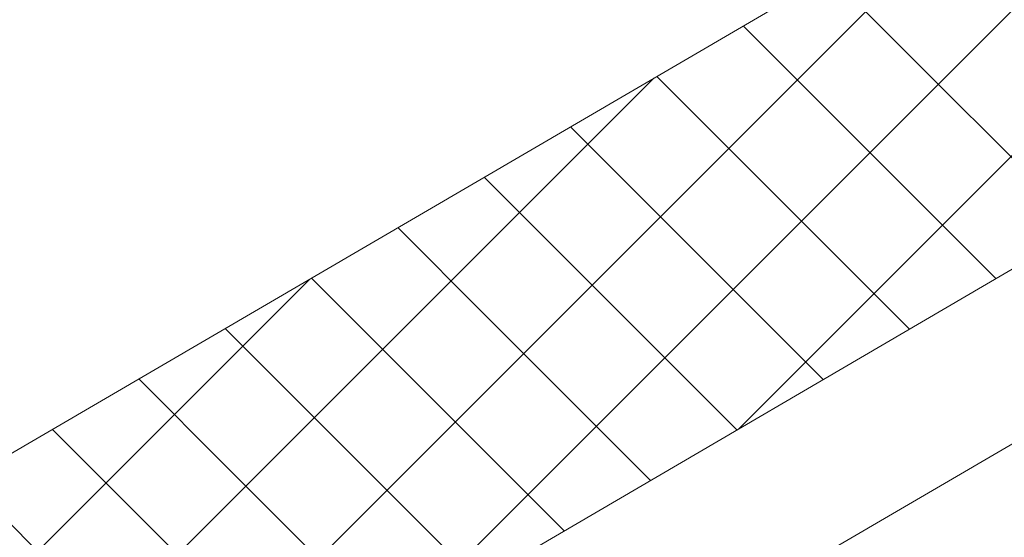
# Model space of a CAD drawing. Units: millimetres. Extents: x 23377 to 30802, y 39066 to 44316.
# Drawn here: x 26304 to 26366, y 39919 to 39952 of the extents above; entities that cross this region are included whole.
import ezdxf

# ---------------------------------------------------------------- set-up
doc = ezdxf.new("R2010")
doc.units = ezdxf.units.MM
doc.layers.add('ВИД', color=253, linetype='Continuous', lineweight=15)

msp = doc.modelspace()

# ---------------------------------------------------------------- linework, layer by layer
at = {"layer": 'ВИД'}
for p, q in [((26200.861, 39864.863, -40.18), (26788.194, 40207.922, -40.18)), ((26207.144, 39843.162, -40.18), (26788.194, 40182.551, -40.18)), ((26209.883, 39833.697, -40.18), (26788.194, 40171.486, -40.18)), ((26349.057, 39926.053, -5630.887), (26409.653, 39986.649, -5630.887)), ((26326.937, 39913.133, -5674.051), (26387.939, 39974.134, -5674.051)), ((26304.817, 39900.213, -3645.339), (26365.819, 39961.214, -3645.339)), ((26360.432, 39949.194, 649.486), (26354.83, 39954.796, 649.486)), ((26354.96, 39945.998, 627.904), (26349.358, 39951.6, 627.904)), ((26370.846, 39938.78, 649.486), (26360.432, 39949.194, 649.486)), ((26282.697, 39887.293, -1616.628), (26343.699, 39948.294, -1616.628)), ((26349.488, 39942.802, 606.322), (26343.887, 39948.404, 606.322)), ((26365.374, 39935.584, 627.904), (26354.96, 39945.998, 627.904)), ((26344.017, 39939.606, 584.74), (26338.415, 39945.208, 584.74)), ((26359.902, 39932.388, 606.322), (26349.488, 39942.802, 606.322)), ((26338.545, 39936.41, 563.158), (26332.943, 39942.012, 563.158)), ((26354.431, 39929.192, 584.74), (26344.017, 39939.606, 584.74)), ((26333.073, 39933.214, 541.576), (26327.471, 39938.816, 541.576)), ((26348.959, 39925.996, 563.158), (26338.545, 39936.41, 563.158)), ((26260.898, 39874.559, -990.749), (26321.899, 39935.561, -990.749)), ((26327.602, 39930.018, 519.994), (26322, 39935.62, 519.994)), ((26343.487, 39922.8, 541.576), (26333.073, 39933.214, 541.576)), ((26322.13, 39926.822, 498.412), (26316.528, 39932.424, 498.412)), ((26338.016, 39919.604, 519.994), (26327.602, 39930.018, 519.994)), ((26316.658, 39923.626, 476.83), (26311.056, 39929.228, 476.83)), ((26332.544, 39916.408, 498.412), (26322.13, 39926.822, 498.412)), ((26311.186, 39920.43, 455.248), (26305.585, 39926.032, 455.248)), ((26327.072, 39913.212, 476.83), (26316.658, 39923.626, 476.83)), ((26305.715, 39917.234, 433.666), (26300.113, 39922.836, 433.666)), ((26321.601, 39910.016, 455.248), (26311.186, 39920.43, 455.248))]:
    msp.add_line(p, q, dxfattribs=at)

doc.saveas('drawing.dxf')
